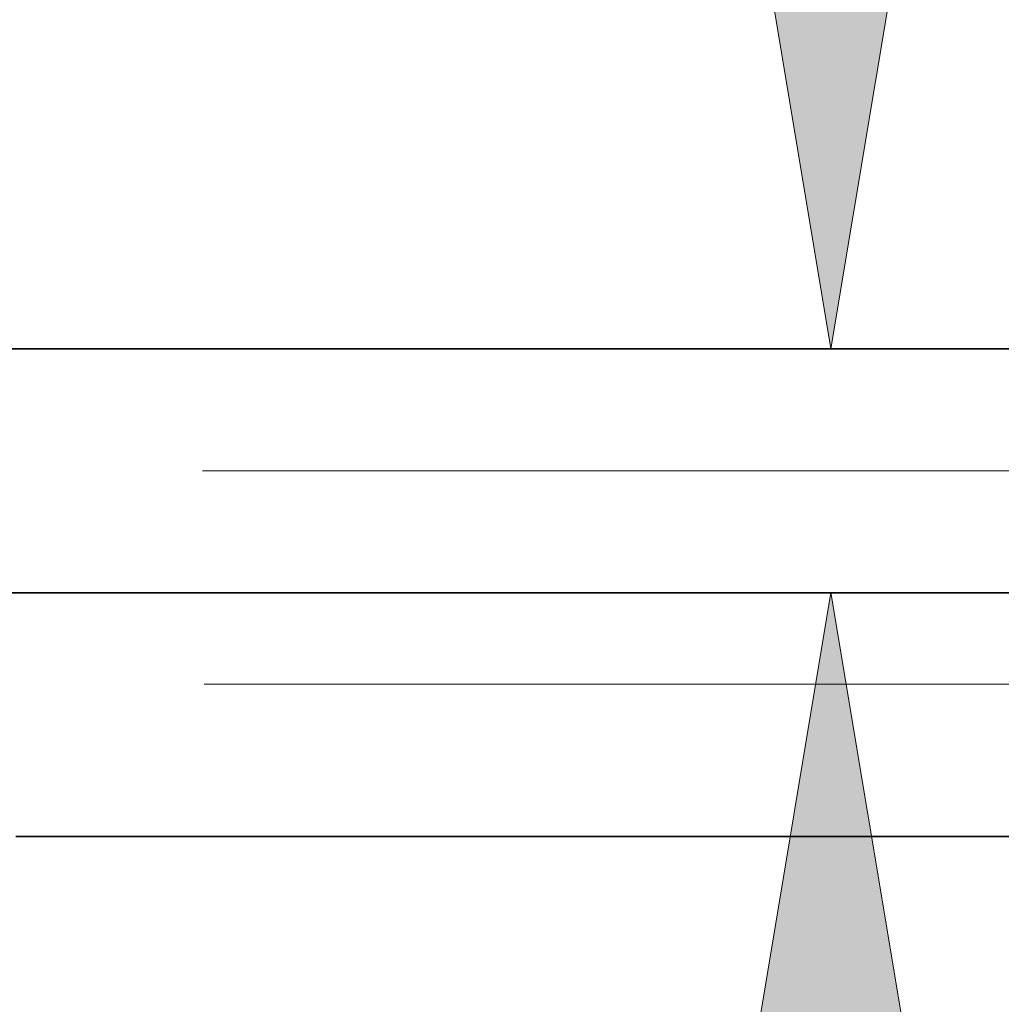
# Model space of a CAD drawing. Extents: x 0 to 10.8, y 0 to 8.2.
# Drawn here: x 4.9 to 5.2, y 1.5 to 1.8 of the extents above; entities that cross this region are included whole.
import ezdxf

# ---------------------------------------------------------------- set-up
doc = ezdxf.new("R2010")
doc.units = 0
doc.header["$MEASUREMENT"] = 0
doc.linetypes.add('DASHDOT', pattern=[18.5, 12, -3, 0.5, -3])
doc.layers.get('0').update_dxf_attribs({"lineweight": 13})

# ---------------------------------------------------------------- blocks, each defined once
blk = doc.blocks.new('BLOCK24')
at = {"color": 7, "lineweight": 13, "ltscale": 0.03937}
for points in [[(12.178298, 2.368051), (12.406306, 1), (12.634315, 2.368051)], [(12.634315, -0.868051), (12.406306, 0.5), (12.178298, -0.868051)]]:
    blk.add_lwpolyline(points, close=True, dxfattribs=at)
for points in [[(12.178298, 2.368051), (12.406306, 1), (12.178298, 2.368051), (12.634315, 2.368051)], [(12.634315, -0.868051), (12.406306, 0.5), (12.634315, -0.868051), (12.178298, -0.868051)]]:
    blk.add_solid(points, dxfattribs=at)
blk = doc.blocks.new('BLOCK25')
at = {"color": 7, "lineweight": 13, "ltscale": 0.03937}
blk.add_line((11.120818, 0.312), (19.395602, 0.312), dxfattribs=at)
blk = doc.blocks.new('BLOCK26')
at = {"color": 7, "lineweight": 13, "ltscale": 0.03937}
blk.add_line((11.120818, 0.312), (22.213137, 0.312), dxfattribs=at)
blk = doc.blocks.new('BLOCK27')
at = {"color": 7, "lineweight": 13, "ltscale": 0.03937}
blk.add_line((11.120818, 0.312), (25.253113, 0.312), dxfattribs=at)
blk = doc.blocks.new('BLOCK30')
at = {"color": 7, "lineweight": 5, "ltscale": 0.03937}
blk.add_line((13.700385, 1), (7.219, 1), dxfattribs=at)
blk = doc.blocks.new('BLOCK31')
at = {"color": 7, "lineweight": 5, "ltscale": 0.03937}
for p, q in [((7.219, 0.5), (13.700385, 0.5)), ((14.625, 0), (10.7345, 0))]:
    blk.add_line(p, q, dxfattribs=at)

msp = doc.modelspace()

# ---------------------------------------------------------------- linework, layer by layer
at = {"color": 7, "lineweight": 35, "ltscale": 0.03937}
for p, q in [((5.34338, 1.71208), (4.39586, 1.71208)), ((5.34338, 1.63898), (4.39586, 1.63898))]:
    msp.add_line(p, q, dxfattribs=at)
at = {"color": 7, "linetype": 'DASHDOT', "lineweight": 13, "ltscale": 0.03937}
msp.add_line((5.43818, 1.67553), (4.30057, 1.67553), dxfattribs=at)
at = {"color": 7, "lineweight": 35, "ltscale": 0.014219}
msp.add_line((4.9098, 1.56589), (5.47855, 1.56589), dxfattribs=at)

# ---------------------------------------------------------------- block references
at = {"lineweight": 0, "xscale": 0.146191, "yscale": 0.146191, "zscale": 0.146191}
for name in ['BLOCK30', 'BLOCK27', 'BLOCK26', 'BLOCK24', 'BLOCK25', 'BLOCK31']:
    msp.add_blockref(name, (3.3405, 1.56589), dxfattribs=at)

doc.saveas('drawing.dxf')
